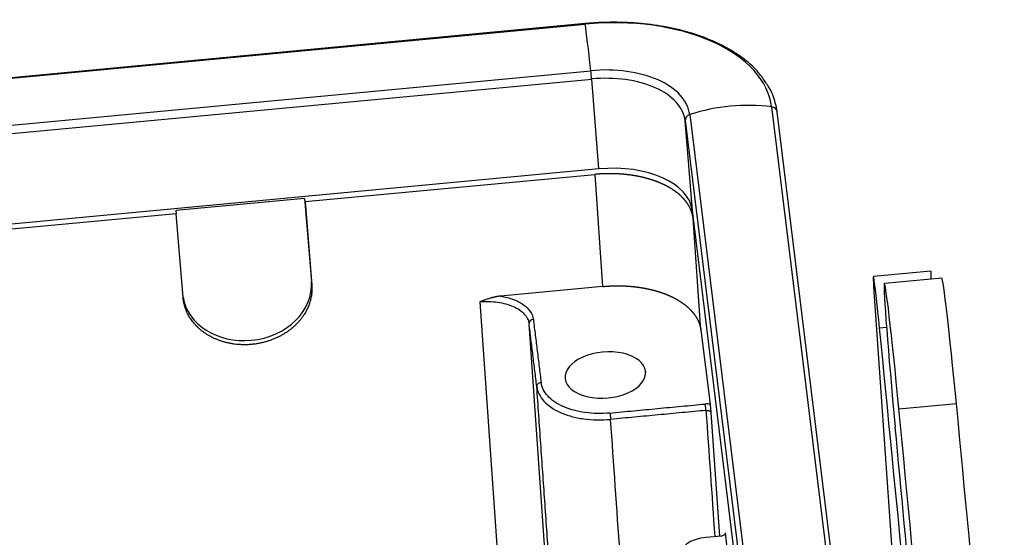
# Model space of a CAD drawing. Units: millimetres. Extents: x 3451 to 4193, y 481 to 1006.
# Drawn here: x 3560 to 3597, y 594 to 614 of the extents above; entities that cross this region are included whole.
import ezdxf

# ---------------------------------------------------------------- set-up
doc = ezdxf.new("R2010")
doc.units = ezdxf.units.MM
doc.header["$LTSCALE"] = 65.395
doc.layers.get('0').update_dxf_attribs({"linetype": 'CONTINUOUS', "lineweight": 30})

msp = doc.modelspace()

# ---------------------------------------------------------------- linework, layer by layer
at = {"linetype": 'Continuous'}
for p, q in [((3581.512, 613.714), (3512.225, 607.181)), ((3512.228, 607.167), (3581.515, 613.699)), ((3512.446, 605.387), (3581.734, 611.92)), ((3512.477, 605.07), (3581.764, 611.602)), ((3582.04, 608.172), (3581.764, 611.602)), ((3588.621, 610.538), (3592.8, 576.511)), ((3585.501, 610.243), (3589.68, 576.217)), ((3593.008, 576.329), (3588.829, 610.355)), ((3585.602, 606.587), (3585.326, 610.017)), ((3585.326, 610.017), (3589.505, 575.991)), ((3582.04, 608.172), (3512.753, 601.639)), ((3570.842, 606.924), (3581.879, 607.964)), ((3581.879, 607.964), (3582.179, 603.688)), ((3570.827, 607.049), (3565.921, 606.586)), ((3570.842, 606.924), (3570.827, 607.049)), ((3570.827, 607.049), (3571.082, 603.882)), ((3570.842, 606.924), (3571.099, 603.738)), ((3565.937, 606.461), (3529.235, 603.001)), ((3565.921, 606.586), (3565.937, 606.461)), ((3566.194, 603.275), (3565.937, 606.461)), ((3589.421, 575.489), (3585.602, 606.587)), ((3585.928, 602.02), (3585.628, 606.296)), ((3594.688, 604.272), (3592.499, 604.065)), ((3571.082, 603.882), (3571.099, 603.738)), ((3582.179, 603.688), (3578.292, 603.322)), ((3595.108, 604.006), (3592.919, 603.8)), ((3592.519, 603.502), (3593.225, 593.282)), ((3577.504, 603.103), (3579.596, 573.25)), ((3581.401, 573.42), (3579.378, 602.269)), ((3585.928, 602.02), (3586.275, 599.195)), ((3592.733, 602.11), (3592.999, 602.135)), ((3583.817, 600.457), (3583.821, 600.415)), ((3593.473, 599.02), (3595.663, 599.227)), ((3586.306, 598.88), (3586.635, 594.168)), ((3586.131, 594.121), (3586.695, 594.174)), ((3587.036, 592.842), (3586.858, 594.291))]:
    msp.add_line(p, q, dxfattribs=at)
for centre, major_axis, ratio, start_param, end_param in [((3581.98, 609.911), (6.65, 0.535), 0.571714, 0.023977, 1.594774), ((3581.537, 613.451), (-0.025, 0.263), 0.01967, 5.947685, 6.283188), ((3581.992, 608.236), (0.545, -5.782), 0.01967, 2.259636, 2.806093), ((3581.98, 609.911), (3.525, 0.284), 0.571714, 0.023977, 1.594774), ((3581.745, 611.752), (-0.025, 0.263), 0.01967, 4.103661, 5.401229), ((3581.997, 609.704), (3.333, 0.268), 0.571714, 0.023977, 1.594774), ((3587.429, 605.817), (-5.765, -0.708), 0.820217, 4.404768, 4.951225), ((3588.567, 610.323), (0.262, 0.032), 0.820217, 0.000013, 1.263176), ((3585.588, 610.042), (0.262, 0.032), 0.820217, 1.809632, 3.1072), ((3582.273, 606.273), (-3.333, -0.268), 0.571714, 3.16557, 4.736366), ((3592.746, 601.437), (0.248, -2.628), 0.01967, 1.827905, 3.80663), ((3594.936, 601.643), (0.248, -2.628), 0.01967, 3.141562, 3.624657), ((3568.629, 603.651), (-2.446, -0.3), 0.820217, 1.536404, 3.1072), ((3593.414, 598.543), (0.496, -5.257), 0.01967, 1.659836, 4.751466), ((3595.604, 598.749), (0.496, -5.257), 0.01967, 1.659836, 3.141596), ((3568.629, 603.651), (-2.446, -0.3), 0.820217, 0.035925, 1.536404), ((3579.554, 602.284), (0.175, 0.021), 0.820217, 1.536406, 3.098474), ((3592.994, 588.649), (4.956, -52.567), 0.01967, 1.450754, 1.827905), ((3582.285, 600.312), (-1.535, -0.124), 0.571714, 3.16557, 6.307163), ((3582.285, 600.312), (-1.535, -0.124), 0.571714, 0.023977, 3.16557), ((3595.146, 595.044), (4.345, -46.084), 0.01967, 1.220917, 1.659836), ((3592.957, 594.837), (4.345, -46.084), 0.01967, 1.220917, 1.659836), ((3592.84, 597.073), (-2.891, 30.664), 0.01967, 4.272431, 4.751466), ((3586.208, 593.496), (1.096, 0.088), 0.571714, 1.594774, 3.16557)]:
    msp.add_ellipse(centre, major_axis=major_axis, ratio=ratio, start_param=start_param, end_param=end_param, dxfattribs=at)
for points, knots in [([(3588.394, 611.466), (3588.317, 611.597), (3588.097, 611.909), (3587.606, 612.358), (3586.934, 612.801), (3586.141, 613.171), (3585.25, 613.459), (3584.282, 613.658), (3583.262, 613.764), (3582.328, 613.773), (3581.745, 613.736), (3581.512, 613.714)], [0, 0, 0, 0, 0.079503, 0.197812, 0.317572, 0.43808, 0.558752, 0.679319, 0.799752, 0.920085, 1, 1, 1, 1]), ([(3588.829, 610.355), (3588.814, 610.471), (3588.749, 610.789), (3588.613, 611.168), (3588.439, 611.409), (3588.394, 611.466)], [0, 0, 0, 0, 0.296272, 0.82923, 1, 1, 1, 1]), ([(3585.628, 606.296), (3585.628, 606.301), (3585.626, 606.312), (3585.624, 606.327), (3585.622, 606.343), (3585.619, 606.359), (3585.616, 606.374), (3585.613, 606.39), (3585.61, 606.405), (3585.606, 606.421), (3585.602, 606.436), (3585.598, 606.452), (3585.594, 606.467), (3585.59, 606.483), (3585.585, 606.498), (3585.58, 606.513), (3585.575, 606.529), (3585.57, 606.544), (3585.564, 606.559), (3585.559, 606.574), (3585.553, 606.589), (3585.547, 606.605), (3585.54, 606.62), (3585.534, 606.635), (3585.527, 606.65), (3585.52, 606.665), (3585.513, 606.679), (3585.506, 606.694), (3585.498, 606.709), (3585.49, 606.724), (3585.482, 606.739), (3585.474, 606.753), (3585.466, 606.768), (3585.457, 606.782), (3585.448, 606.797), (3585.439, 606.811), (3585.43, 606.826), (3585.421, 606.84), (3585.411, 606.855), (3585.401, 606.869), (3585.391, 606.883), (3585.381, 606.897), (3585.371, 606.911), (3585.36, 606.925), (3585.349, 606.939), (3585.338, 606.953), (3585.327, 606.967), (3585.315, 606.981), (3585.304, 606.995), (3585.292, 607.008), (3585.28, 607.022), (3585.268, 607.035), (3585.255, 607.049), (3585.243, 607.062), (3585.23, 607.076), (3585.217, 607.089), (3585.204, 607.102), (3585.19, 607.115), (3585.177, 607.128), (3585.163, 607.141), (3585.149, 607.154), (3585.135, 607.167), (3585.121, 607.18), (3585.106, 607.192), (3585.092, 607.205), (3585.077, 607.218), (3585.062, 607.23), (3585.046, 607.242), (3585.031, 607.255), (3585.015, 607.267), (3585, 607.279), (3584.984, 607.291), (3584.968, 607.303), (3584.951, 607.315), (3584.935, 607.327), (3584.918, 607.339), (3584.902, 607.35), (3584.885, 607.362), (3584.867, 607.373), (3584.85, 607.385), (3584.833, 607.396), (3584.815, 607.407), (3584.797, 607.418), (3584.779, 607.429), (3584.761, 607.44), (3584.743, 607.451), (3584.724, 607.462), (3584.706, 607.473), (3584.687, 607.483), (3584.668, 607.494), (3584.649, 607.504), (3584.629, 607.514), (3584.61, 607.524), (3584.591, 607.535), (3584.571, 607.545), (3584.551, 607.555), (3584.531, 607.564), (3584.511, 607.574), (3584.49, 607.584), (3584.47, 607.593), (3584.449, 607.603), (3584.429, 607.612), (3584.408, 607.621), (3584.387, 607.63), (3584.365, 607.639), (3584.344, 607.648), (3584.323, 607.657), (3584.301, 607.666), (3584.279, 607.674), (3584.258, 607.683), (3584.236, 607.691), (3584.213, 607.699), (3584.191, 607.708), (3584.169, 607.716), (3584.146, 607.724), (3584.124, 607.731), (3584.101, 607.739), (3584.078, 607.747), (3584.055, 607.754), (3584.032, 607.762), (3584.009, 607.769), (3583.986, 607.776), (3583.962, 607.783), (3583.938, 607.79), (3583.915, 607.797), (3583.891, 607.804), (3583.867, 607.81), (3583.843, 607.817), (3583.819, 607.823), (3583.795, 607.83), (3583.77, 607.836), (3583.746, 607.842), (3583.722, 607.848), (3583.697, 607.854), (3583.672, 607.859), (3583.647, 607.865), (3583.622, 607.87), (3583.597, 607.876), (3583.572, 607.881), (3583.547, 607.886), (3583.522, 607.891), (3583.497, 607.896), (3583.471, 607.901), (3583.446, 607.905), (3583.42, 607.91), (3583.394, 607.914), (3583.369, 607.919), (3583.343, 607.923), (3583.317, 607.927), (3583.291, 607.931), (3583.265, 607.935), (3583.239, 607.938), (3583.212, 607.942), (3583.186, 607.945), (3583.16, 607.949), (3583.134, 607.952), (3583.107, 607.955), (3583.081, 607.958), (3583.054, 607.961), (3583.027, 607.963), (3583.001, 607.966), (3582.974, 607.968), (3582.947, 607.971), (3582.92, 607.973), (3582.893, 607.975), (3582.866, 607.977), (3582.839, 607.979), (3582.812, 607.98), (3582.785, 607.982), (3582.758, 607.983), (3582.731, 607.985), (3582.704, 607.986), (3582.677, 607.987), (3582.649, 607.988), (3582.622, 607.989), (3582.595, 607.99), (3582.567, 607.99), (3582.54, 607.991), (3582.513, 607.991), (3582.485, 607.991), (3582.458, 607.991), (3582.43, 607.991), (3582.403, 607.991), (3582.375, 607.991), (3582.348, 607.99), (3582.32, 607.99), (3582.293, 607.989), (3582.265, 607.988), (3582.238, 607.987), (3582.21, 607.986), (3582.182, 607.985), (3582.155, 607.984), (3582.127, 607.983), (3582.1, 607.981), (3582.072, 607.979), (3582.044, 607.978), (3582.017, 607.976), (3581.989, 607.974), (3581.962, 607.971), (3581.934, 607.969), (3581.907, 607.967), (3581.888, 607.965), (3581.879, 607.964)], [0, 0, 0, 0, 0.005, 0.01, 0.015, 0.02, 0.025001, 0.030001, 0.035001, 0.040001, 0.045001, 0.050001, 0.055001, 0.060001, 0.065001, 0.070001, 0.075001, 0.080002, 0.085002, 0.090002, 0.095002, 0.100002, 0.105002, 0.110002, 0.115002, 0.120002, 0.125002, 0.130002, 0.135002, 0.140002, 0.145002, 0.150002, 0.155002, 0.160002, 0.165002, 0.170002, 0.175002, 0.180002, 0.185002, 0.190002, 0.195002, 0.200002, 0.205002, 0.210002, 0.215002, 0.220002, 0.225002, 0.230002, 0.235002, 0.240002, 0.245002, 0.250002, 0.255002, 0.260002, 0.265002, 0.270002, 0.275002, 0.280002, 0.285002, 0.290002, 0.295002, 0.300002, 0.305002, 0.310002, 0.315002, 0.320002, 0.325002, 0.330002, 0.335002, 0.340002, 0.345002, 0.350002, 0.355002, 0.360002, 0.365002, 0.370002, 0.375001, 0.380001, 0.385001, 0.390001, 0.395001, 0.400001, 0.405001, 0.410001, 0.415001, 0.420001, 0.425001, 0.430001, 0.435001, 0.440001, 0.445001, 0.450001, 0.455001, 0.460001, 0.465, 0.47, 0.475, 0.48, 0.485, 0.49, 0.495, 0.5, 0.505, 0.51, 0.515, 0.52, 0.525, 0.53, 0.535, 0.539999, 0.544999, 0.549999, 0.554999, 0.559999, 0.564999, 0.569999, 0.574999, 0.579999, 0.584999, 0.589999, 0.594999, 0.599999, 0.604999, 0.609999, 0.614999, 0.619999, 0.624999, 0.629998, 0.634998, 0.639998, 0.644998, 0.649998, 0.654998, 0.659998, 0.664998, 0.669998, 0.674998, 0.679998, 0.684998, 0.689998, 0.694998, 0.699998, 0.704998, 0.709998, 0.714998, 0.719998, 0.724998, 0.729998, 0.734998, 0.739998, 0.744998, 0.749998, 0.754998, 0.759998, 0.764998, 0.769998, 0.774998, 0.779998, 0.784998, 0.789998, 0.794998, 0.799998, 0.804998, 0.809998, 0.814998, 0.819998, 0.824998, 0.829998, 0.834998, 0.839998, 0.844998, 0.849998, 0.854998, 0.859998, 0.864998, 0.869998, 0.874998, 0.879998, 0.884998, 0.889998, 0.894998, 0.899998, 0.904998, 0.909998, 0.914998, 0.919998, 0.924999, 0.929999, 0.934999, 0.939999, 0.944999, 0.949999, 0.954999, 0.959999, 0.964999, 0.969999, 0.974999, 0.98, 0.985, 0.99, 0.995, 1, 1, 1, 1]), ([(3582.179, 603.688), (3582.188, 603.689), (3582.206, 603.691), (3582.234, 603.693), (3582.262, 603.695), (3582.289, 603.698), (3582.317, 603.7), (3582.344, 603.702), (3582.372, 603.703), (3582.399, 603.705), (3582.427, 603.706), (3582.455, 603.708), (3582.482, 603.709), (3582.51, 603.71), (3582.537, 603.711), (3582.565, 603.712), (3582.592, 603.713), (3582.62, 603.714), (3582.647, 603.714), (3582.675, 603.715), (3582.703, 603.715), (3582.73, 603.715), (3582.757, 603.715), (3582.785, 603.715), (3582.812, 603.715), (3582.84, 603.715), (3582.867, 603.714), (3582.895, 603.714), (3582.922, 603.713), (3582.949, 603.712), (3582.976, 603.711), (3583.004, 603.71), (3583.031, 603.709), (3583.058, 603.707), (3583.085, 603.706), (3583.112, 603.704), (3583.139, 603.703), (3583.166, 603.701), (3583.193, 603.699), (3583.22, 603.697), (3583.247, 603.695), (3583.274, 603.692), (3583.3, 603.69), (3583.327, 603.687), (3583.354, 603.684), (3583.38, 603.682), (3583.407, 603.679), (3583.433, 603.676), (3583.46, 603.672), (3583.486, 603.669), (3583.512, 603.666), (3583.538, 603.662), (3583.565, 603.658), (3583.591, 603.655), (3583.617, 603.651), (3583.642, 603.647), (3583.668, 603.643), (3583.694, 603.638), (3583.72, 603.634), (3583.745, 603.629), (3583.771, 603.625), (3583.796, 603.62), (3583.822, 603.615), (3583.847, 603.61), (3583.872, 603.605), (3583.897, 603.6), (3583.922, 603.594), (3583.947, 603.589), (3583.972, 603.583), (3583.997, 603.578), (3584.021, 603.572), (3584.046, 603.566), (3584.07, 603.56), (3584.095, 603.554), (3584.119, 603.547), (3584.143, 603.541), (3584.167, 603.534), (3584.191, 603.528), (3584.215, 603.521), (3584.238, 603.514), (3584.262, 603.507), (3584.285, 603.5), (3584.309, 603.493), (3584.332, 603.486), (3584.355, 603.478), (3584.378, 603.471), (3584.401, 603.463), (3584.423, 603.455), (3584.446, 603.448), (3584.469, 603.44), (3584.491, 603.432), (3584.513, 603.423), (3584.535, 603.415), (3584.557, 603.407), (3584.579, 603.398), (3584.601, 603.39), (3584.622, 603.381), (3584.644, 603.372), (3584.665, 603.363), (3584.686, 603.354), (3584.707, 603.345), (3584.728, 603.336), (3584.749, 603.327), (3584.77, 603.317), (3584.79, 603.308), (3584.81, 603.298), (3584.831, 603.288), (3584.851, 603.278), (3584.871, 603.269), (3584.89, 603.259), (3584.91, 603.248), (3584.929, 603.238), (3584.948, 603.228), (3584.968, 603.218), (3584.987, 603.207), (3585.005, 603.196), (3585.024, 603.186), (3585.042, 603.175), (3585.061, 603.164), (3585.079, 603.153), (3585.097, 603.142), (3585.115, 603.131), (3585.132, 603.12), (3585.15, 603.109), (3585.167, 603.097), (3585.184, 603.086), (3585.201, 603.074), (3585.218, 603.063), (3585.235, 603.051), (3585.251, 603.039), (3585.267, 603.027), (3585.284, 603.015), (3585.299, 603.003), (3585.315, 602.991), (3585.331, 602.979), (3585.346, 602.966), (3585.361, 602.954), (3585.376, 602.942), (3585.391, 602.929), (3585.406, 602.916), (3585.42, 602.904), (3585.435, 602.891), (3585.449, 602.878), (3585.463, 602.865), (3585.477, 602.852), (3585.49, 602.839), (3585.503, 602.826), (3585.517, 602.813), (3585.53, 602.8), (3585.542, 602.786), (3585.555, 602.773), (3585.567, 602.759), (3585.58, 602.746), (3585.592, 602.732), (3585.603, 602.719), (3585.615, 602.705), (3585.627, 602.691), (3585.638, 602.677), (3585.649, 602.663), (3585.66, 602.649), (3585.67, 602.635), (3585.681, 602.621), (3585.691, 602.607), (3585.701, 602.593), (3585.711, 602.579), (3585.72, 602.564), (3585.73, 602.55), (3585.739, 602.535), (3585.748, 602.521), (3585.757, 602.506), (3585.766, 602.492), (3585.774, 602.477), (3585.782, 602.463), (3585.79, 602.448), (3585.798, 602.433), (3585.805, 602.418), (3585.813, 602.403), (3585.82, 602.389), (3585.827, 602.374), (3585.834, 602.359), (3585.84, 602.344), (3585.847, 602.328), (3585.853, 602.313), (3585.859, 602.298), (3585.864, 602.283), (3585.87, 602.268), (3585.875, 602.253), (3585.88, 602.237), (3585.885, 602.222), (3585.889, 602.207), (3585.894, 602.191), (3585.898, 602.176), (3585.902, 602.16), (3585.906, 602.145), (3585.909, 602.129), (3585.913, 602.114), (3585.916, 602.098), (3585.919, 602.083), (3585.921, 602.067), (3585.924, 602.051), (3585.926, 602.036), (3585.927, 602.025), (3585.928, 602.02)], [0, 0, 0, 0, 0.005, 0.01, 0.015, 0.02, 0.025001, 0.030001, 0.035001, 0.040001, 0.045001, 0.050001, 0.055001, 0.060001, 0.065001, 0.070001, 0.075001, 0.080002, 0.085002, 0.090002, 0.095002, 0.100002, 0.105002, 0.110002, 0.115002, 0.120002, 0.125002, 0.130002, 0.135002, 0.140002, 0.145002, 0.150002, 0.155002, 0.160002, 0.165002, 0.170002, 0.175002, 0.180002, 0.185002, 0.190002, 0.195002, 0.200002, 0.205002, 0.210002, 0.215002, 0.220002, 0.225002, 0.230002, 0.235002, 0.240002, 0.245002, 0.250002, 0.255002, 0.260002, 0.265002, 0.270002, 0.275002, 0.280002, 0.285002, 0.290002, 0.295002, 0.300002, 0.305002, 0.310002, 0.315002, 0.320002, 0.325002, 0.330002, 0.335002, 0.340002, 0.345002, 0.350002, 0.355002, 0.360002, 0.365002, 0.370002, 0.375001, 0.380001, 0.385001, 0.390001, 0.395001, 0.400001, 0.405001, 0.410001, 0.415001, 0.420001, 0.425001, 0.430001, 0.435001, 0.440001, 0.445001, 0.450001, 0.455001, 0.460001, 0.465, 0.47, 0.475, 0.48, 0.485, 0.49, 0.495, 0.5, 0.505, 0.51, 0.515, 0.52, 0.525, 0.53, 0.535, 0.539999, 0.544999, 0.549999, 0.554999, 0.559999, 0.564999, 0.569999, 0.574999, 0.579999, 0.584999, 0.589999, 0.594999, 0.599999, 0.604999, 0.609999, 0.614999, 0.619999, 0.624999, 0.629998, 0.634998, 0.639998, 0.644998, 0.649998, 0.654998, 0.659998, 0.664998, 0.669998, 0.674998, 0.679998, 0.684998, 0.689998, 0.694998, 0.699998, 0.704998, 0.709998, 0.714998, 0.719998, 0.724998, 0.729998, 0.734998, 0.739998, 0.744998, 0.749998, 0.754998, 0.759998, 0.764998, 0.769998, 0.774998, 0.779998, 0.784998, 0.789998, 0.794998, 0.799998, 0.804998, 0.809998, 0.814998, 0.819998, 0.824998, 0.829998, 0.834998, 0.839998, 0.844998, 0.849998, 0.854998, 0.859998, 0.864998, 0.869998, 0.874998, 0.879998, 0.884998, 0.889998, 0.894998, 0.899998, 0.904998, 0.909998, 0.914998, 0.919998, 0.924999, 0.929999, 0.934999, 0.939999, 0.944999, 0.949999, 0.954999, 0.959999, 0.964999, 0.969999, 0.974999, 0.98, 0.985, 0.99, 0.995, 1, 1, 1, 1]), ([(3578.292, 603.322), (3578.287, 603.321), (3578.276, 603.32), (3578.261, 603.318), (3578.245, 603.316), (3578.228, 603.314), (3578.212, 603.312), (3578.195, 603.309), (3578.178, 603.306), (3578.16, 603.303), (3578.142, 603.3), (3578.124, 603.296), (3578.106, 603.292), (3578.087, 603.288), (3578.068, 603.284), (3578.049, 603.279), (3578.03, 603.274), (3578.01, 603.269), (3577.99, 603.264), (3577.97, 603.258), (3577.949, 603.253), (3577.929, 603.247), (3577.889, 603.235), (3577.826, 603.216), (3577.733, 603.185), (3577.624, 603.147), (3577.546, 603.118), (3577.504, 603.103)], [0, 0, 0, 0, 0.018676, 0.037772, 0.057287, 0.077218, 0.097562, 0.118318, 0.139483, 0.161055, 0.183031, 0.205409, 0.228188, 0.251366, 0.27494, 0.298909, 0.323271, 0.348026, 0.373172, 0.398709, 0.424635, 0.45095, 0.477655, 0.574383, 0.693783, 0.83562, 1, 1, 1, 1]), ([(3577.504, 603.103), (3577.619, 603.114), (3577.734, 603.118), (3577.962, 603.114), (3578.075, 603.105), (3578.293, 603.075), (3578.398, 603.053), (3578.598, 602.999), (3578.692, 602.965), (3578.865, 602.888), (3578.945, 602.844), (3579.085, 602.748), (3579.147, 602.695), (3579.249, 602.582), (3579.291, 602.522), (3579.351, 602.398), (3579.37, 602.334), (3579.378, 602.269)], [0, 0, 0, 0, 0.125, 0.125, 0.25, 0.25, 0.375, 0.375, 0.5, 0.5, 0.625, 0.625, 0.75, 0.75, 0.875, 0.875, 1, 1, 1, 1]), ([(3579.673, 599.872), (3579.672, 599.891), (3579.675, 599.91), (3579.69, 599.946), (3579.701, 599.963), (3579.732, 599.992), (3579.75, 600.005), (3579.791, 600.023), (3579.814, 600.029), (3579.837, 600.031)], [0, 0, 0, 0, 0.25, 0.25, 0.5, 0.5, 0.75, 0.75, 1, 1, 1, 1]), ([(3582.461, 598.863), (3582.301, 598.848), (3582.139, 598.842), (3581.82, 598.848), (3581.662, 598.86), (3581.357, 598.902), (3581.209, 598.932), (3580.93, 599.009), (3580.798, 599.056), (3580.555, 599.164), (3580.444, 599.225), (3580.247, 599.361), (3580.161, 599.435), (3580.017, 599.592), (3579.96, 599.676), (3579.875, 599.849), (3579.848, 599.94), (3579.837, 600.031)], [0, 0, 0, 0, 0.125, 0.125, 0.25, 0.25, 0.375, 0.375, 0.5, 0.5, 0.625, 0.625, 0.75, 0.75, 0.875, 0.875, 1, 1, 1, 1]), ([(3579.673, 599.872), (3579.685, 599.774), (3579.714, 599.677), (3579.805, 599.491), (3579.866, 599.401), (3580.02, 599.232), (3580.112, 599.153), (3580.324, 599.008), (3580.443, 598.942), (3580.703, 598.826), (3580.844, 598.776), (3581.144, 598.694), (3581.302, 598.662), (3581.629, 598.616), (3581.798, 598.603), (3582.14, 598.597), (3582.313, 598.603), (3582.485, 598.619)], [0, 0, 0, 0, 0.125, 0.125, 0.25, 0.25, 0.375, 0.375, 0.5, 0.5, 0.625, 0.625, 0.75, 0.75, 0.875, 0.875, 1, 1, 1, 1]), ([(3586.275, 599.195), (3586.247, 599.202), (3586.218, 599.206), (3586.157, 599.209), (3586.126, 599.209), (3586.095, 599.206)], [0, 0, 0, 0, 0.5, 0.5, 1, 1, 1, 1]), ([(3586.119, 598.962), (3586.119, 598.962), (3586.119, 598.962), (3586.124, 598.963), (3586.134, 598.963), (3586.148, 598.964), (3586.161, 598.964), (3586.175, 598.963), (3586.186, 598.961), (3586.201, 598.959), (3586.221, 598.954), (3586.241, 598.947), (3586.256, 598.94), (3586.265, 598.935), (3586.273, 598.93), (3586.28, 598.924), (3586.286, 598.918), (3586.292, 598.912), (3586.296, 598.906), (3586.3, 598.9), (3586.303, 598.893), (3586.305, 598.887), (3586.306, 598.882), (3586.306, 598.88)], [0, 0, 0, 0, 0.000807, 0.00488, 0.054646, 0.10441, 0.154173, 0.203936, 0.253703, 0.287744, 0.370664, 0.502339, 0.549932, 0.597055, 0.643707, 0.689889, 0.735601, 0.780843, 0.825615, 0.869916, 0.913747, 0.957109, 1, 1, 1, 1]), ([(3586.695, 594.174), (3586.718, 594.176), (3586.741, 594.181), (3586.782, 594.195), (3586.801, 594.204), (3586.831, 594.226), (3586.842, 594.238), (3586.857, 594.264), (3586.86, 594.277), (3586.858, 594.291)], [0, 0, 0, 0, 0.25, 0.25, 0.5, 0.5, 0.75, 0.75, 1, 1, 1, 1])]:
    msp.add_open_spline(points, degree=3, knots=knots, dxfattribs=at)
for points, degree in [([(3571.099, 603.738), (3571.132, 603.336), (3570.819, 602.555), (3570.175, 601.919), (3569.297, 601.525), (3568.81, 601.479)], 2), ([(3578.292, 603.322), (3578.469, 603.293), (3578.788, 603.209), (3579.185, 603.004), (3579.451, 602.736), (3579.529, 602.535), (3579.542, 602.428)], 3), ([(3568.81, 601.479), (3568.324, 601.433), (3567.396, 601.657), (3566.66, 602.162), (3566.226, 602.873), (3566.194, 603.275)], 2), ([(3579.673, 599.872), (3579.378, 602.269)], 1), ([(3579.542, 602.428), (3579.837, 600.031)], 1), ([(3580.89, 582.424), (3579.673, 599.872)], 1), ([(3582.461, 598.863), (3586.095, 599.206)], 1), ([(3586.119, 598.962), (3582.485, 598.619)], 1), ([(3586.119, 598.962), (3586.231, 597.358), (3586.343, 595.755), (3586.454, 594.151)], 3), ([(3583.197, 588.412), (3582.96, 591.814), (3582.722, 595.217), (3582.485, 598.619)], 3)]:
    msp.add_open_spline(points, degree=degree, dxfattribs=at)
at = {"linetype": 'Continuous', "extrusion": (-5.4826e-12, -5.299e-13, -1)}
msp.add_open_spline([(3586.119, 598.962), (3586.117, 598.981), (3586.115, 599.002), (3586.111, 599.047), (3586.109, 599.071), (3586.105, 599.116), (3586.103, 599.137), (3586.098, 599.176), (3586.096, 599.193), (3586.095, 599.206)], degree=3, knots=[0, 0, 0, 0, 0.25, 0.25, 0.5, 0.5, 0.75, 0.75, 1, 1, 1, 1], dxfattribs=at)
at = {"linetype": 'Continuous', "extrusion": (1.2986e-12, 1.233e-13, -1)}
msp.add_open_spline([(3586.275, 599.195), (3586.28, 599.152), (3586.289, 599.067), (3586.292, 599.028), (3586.297, 598.978), (3586.3, 598.946), (3586.306, 598.88)], degree=2, knots=[0, 0, 0, 0.5, 0.5, 0.75, 0.75, 1, 1, 1], dxfattribs=at)
at = {"linetype": 'Continuous', "extrusion": (-3.412e-12, -3.211e-13, -1)}
msp.add_open_spline([(3582.461, 598.863), (3582.463, 598.85), (3582.465, 598.833), (3582.469, 598.795), (3582.471, 598.773), (3582.475, 598.728), (3582.478, 598.705), (3582.482, 598.66), (3582.483, 598.638), (3582.485, 598.619)], degree=3, knots=[0, 0, 0, 0, 0.25, 0.25, 0.5, 0.5, 0.75, 0.75, 1, 1, 1, 1], dxfattribs=at)

doc.saveas('drawing.dxf')
